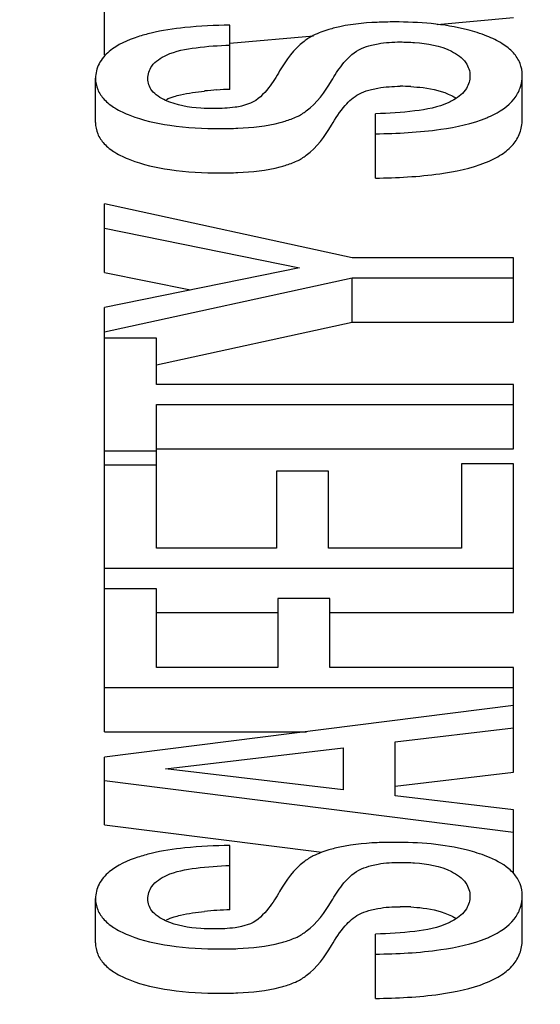
# Model space of a CAD drawing. Units: inches. Extents: x 382 to 6396, y 316 to 4569.
# Drawn here: x 4238 to 4240, y 3935 to 3938 of the extents above; entities that cross this region are included whole.
import ezdxf

# ---------------------------------------------------------------- set-up
doc = ezdxf.new("R2010")
doc.units = ezdxf.units.IN
doc.header["$MEASUREMENT"] = 0
doc.layers.add('Quote', color=2, linetype='Continuous')
doc.styles.add('QUOTE', font='arial.ttf', dxfattribs={"height": 30})
doc.dimstyles.new('1_20', dxfattribs={"dimscale": 0.5, "dimtxt": 1, "dimasz": 80, "dimexe": 20, "dimexo": 40, "dimgap": 20, "dimtad": 1, "dimdec": 0, "dimlfac": 2, "dimzin": 3, "dimdsep": 46, "dimtxsty": 'QUOTE', "dimcen": 2.5, "dimadec": 0, "dimazin": 0, "dimtfac": 1, "dimtdec": 4, "dimtmove": 0, "dimatfit": 3, "dimfxl": 1, "dimtolj": 1, "dimtzin": 1, "dimarcsym": 0})

# ---------------------------------------------------------------- blocks, each defined once
blk = doc.blocks.new('*D5')
at = {"layer": 'DEFPOINTS', "color": 0, "transparency": 16777216}
for p in [(3626.8531, 4072.4138), (4257.1428, 4072.4138), (3980.2205, 2797.4138)]:
    blk.add_point(p, dxfattribs=at)
at = {"layer": 'Quote', "color": 0, "lineweight": -2, "transparency": 16777216}
for p, q in [((4237.1428, 4072.4138), (3616.8531, 4072.4138)), ((3626.8531, 2837.4138), (3626.8531, 4032.4138)), ((3960.2205, 2797.4138), (3616.8531, 2797.4138))]:
    blk.add_line(p, q, dxfattribs=at)
at = {"layer": 'Quote', "color": 0, "transparency": 16777216}
for points in [[(3620.1865, 4032.4138), (3633.5198, 4032.4138), (3626.8531, 4072.4138)], [(3620.1865, 2837.4138), (3633.5198, 2837.4138), (3626.8531, 2797.4138)]]:
    blk.add_solid(points, dxfattribs=at)
at = {"layer": 'Quote', "color": 0, "transparency": 16777216, "insert": (3601.3415, 3434.9138), "char_height": 30, "attachment_point": 5, "rotation": 90, "style": 'QUOTE'}
blk.add_mtext('\\A1;TESTATA 2550', dxfattribs=at)

msp = doc.modelspace()

# ---------------------------------------------------------------- linework, layer by layer
at = {"color": 7, "linetype": 'Continuous'}
for p, q in [((4238.6564, 3937.5907), (4238.6564, 3937.7896)), ((4239.6724, 3937.6834), (4239.9064, 3937.7047)), ((4239.0399, 3937.4849), (4239.0399, 3937.6814)), ((4239.0394, 3937.6257), (4239.2946, 3937.6489)), ((4238.6292, 3937.3835), (4238.6292, 3937.5189)), ((4239.9327, 3937.3926), (4239.9327, 3937.528)), ((4239.1027, 3937.4423), (4239.0756, 3937.4339)), ((4239.4846, 3937.214), (4239.4846, 3937.4105)), ((4238.6564, 3936.9258), (4238.6564, 3937.1358)), ((4239.4133, 3936.9706), (4238.6564, 3937.1358)), ((4238.6564, 3937.0612), (4239.2521, 3936.9402)), ((4239.9064, 3936.9706), (4239.4133, 3936.9706)), ((4239.9064, 3936.7741), (4239.9064, 3936.9706)), ((4239.2521, 3936.9402), (4238.6564, 3936.8189)), ((4238.6564, 3936.9258), (4238.9192, 3936.8725)), ((4238.6564, 3936.7444), (4239.4133, 3936.9095)), ((4239.4133, 3936.7741), (4239.4133, 3936.9095)), ((4239.4133, 3936.9095), (4239.9064, 3936.9095)), ((4238.6564, 3935.5232), (4238.6564, 3936.8189)), ((4238.8159, 3936.6438), (4239.4133, 3936.7741)), ((4239.4133, 3936.7741), (4239.9064, 3936.7741)), ((4238.8159, 3936.7248), (4238.6564, 3936.7248)), ((4238.8159, 3936.5837), (4238.8159, 3936.7248)), ((4239.9064, 3936.5837), (4238.8159, 3936.5837)), ((4239.9064, 3936.3872), (4239.9064, 3936.5837)), ((4238.8159, 3936.0839), (4238.8159, 3936.5226)), ((4238.8159, 3936.5226), (4239.9064, 3936.5226)), ((4238.6564, 3936.3814), (4238.8159, 3936.3814)), ((4238.8159, 3936.3872), (4239.9064, 3936.3872)), ((4238.8159, 3936.3376), (4238.6564, 3936.3376)), ((4239.7468, 3936.3408), (4239.7468, 3936.0839)), ((4239.9064, 3936.3408), (4239.7468, 3936.3408)), ((4239.9064, 3935.8874), (4239.9064, 3936.3408)), ((4239.1817, 3936.3186), (4239.1817, 3936.0839)), ((4239.3412, 3936.3186), (4239.1817, 3936.3186)), ((4239.3412, 3936.0839), (4239.3412, 3936.3186)), ((4239.1817, 3936.0839), (4238.8159, 3936.0839)), ((4239.7468, 3936.0839), (4239.3412, 3936.0839)), ((4238.6564, 3936.0228), (4239.9064, 3936.0228)), ((4238.8159, 3935.9591), (4238.6564, 3935.9591)), ((4238.8159, 3935.7197), (4238.8159, 3935.9591)), ((4239.1859, 3935.9299), (4239.1859, 3935.7197)), ((4239.3454, 3935.9299), (4239.1859, 3935.9299)), ((4239.3454, 3935.7197), (4239.3454, 3935.9299)), ((4238.8159, 3935.8874), (4239.1859, 3935.8874)), ((4239.3454, 3935.8874), (4239.9064, 3935.8874)), ((4239.1859, 3935.7197), (4238.8159, 3935.7197)), ((4239.9064, 3935.7197), (4239.3454, 3935.7197)), ((4239.9064, 3935.3993), (4239.9064, 3935.7197)), ((4238.6564, 3935.6586), (4239.9064, 3935.6586)), ((4239.9064, 3935.6028), (4238.6564, 3935.4456)), ((4238.6564, 3935.5232), (4239.2739, 3935.5232)), ((4239.5449, 3935.4923), (4239.9064, 3935.5347)), ((4239.5449, 3935.3272), (4239.5449, 3935.4923)), ((4238.8431, 3935.4099), (4239.3853, 3935.4742)), ((4239.3853, 3935.4742), (4239.3853, 3935.3453)), ((4238.6564, 3935.2386), (4238.6564, 3935.4456)), ((4239.3853, 3935.3453), (4238.8431, 3935.4099)), ((4239.5449, 3935.3569), (4239.9064, 3935.3993)), ((4238.6564, 3935.374), (4239.9064, 3935.2167)), ((4239.9064, 3935.2848), (4239.5449, 3935.3272)), ((4239.9064, 3935.0896), (4239.9064, 3935.2848)), ((4238.6564, 3935.2386), (4239.321, 3935.155)), ((4239.0399, 3934.9793), (4239.0399, 3935.1758)), ((4238.6292, 3934.8779), (4238.6292, 3935.0133)), ((4239.9327, 3934.887), (4239.9327, 3935.0224)), ((4239.1027, 3934.9367), (4239.0756, 3934.9283)), ((4239.4846, 3934.7084), (4239.4846, 3934.9049))]:
    msp.add_line(p, q, dxfattribs=at)
for centre, radius, start, end in [((4239.0645, 3936.4612), 1.0239, 93.6243, 95.7197), ((4239.0873, 3936.1077), 1.378, 91.97, 93.6399), ((4239.5607, 3936.8661), 0.6282, 87.071, 90.0531), ((4239.6995, 3937.7019), 0.3283, 292.4434, 294.4639), ((4239.0645, 3933.9555), 1.0239, 93.6242, 95.7196), ((4239.0873, 3933.6021), 1.378, 91.9701, 93.6398), ((4239.5607, 3934.3605), 0.6282, 87.071, 90.0531), ((4239.6995, 3935.1962), 0.3283, 292.4434, 294.4639)]:
    msp.add_arc(centre, radius, start, end, dxfattribs=at)
for points, knots in [([(4239.5423, 3937.6908), (4239.5247, 3937.6908), (4239.4636, 3937.6895), (4239.4022, 3937.6833), (4239.3601, 3937.6726)], [0, 0, 0, 0, 0.288916, 1, 1, 1, 1]), ([(4239.8243, 3937.6479), (4239.8053, 3937.6554), (4239.714, 3937.684), (4239.6173, 3937.6908), (4239.5423, 3937.6908)], [0, 0, 0, 0, 0.214178, 1, 1, 1, 1]), ([(4238.7989, 3937.6569), (4238.7853, 3937.6536), (4238.7405, 3937.6411), (4238.6961, 3937.6219), (4238.6712, 3937.6007)], [0, 0, 0, 0, 0.299662, 1, 1, 1, 1]), ([(4239.0399, 3937.6814), (4238.994, 3937.6804), (4238.9132, 3937.6765), (4238.8328, 3937.6651), (4238.7989, 3937.6569)], [0, 0, 0, 0, 0.568559, 1, 1, 1, 1]), ([(4239.3601, 3937.6726), (4239.354, 3937.671), (4239.3316, 3937.6649), (4239.3097, 3937.6569), (4239.2945, 3937.6493)], [0, 0, 0, 0, 0.269514, 1, 1, 1, 1]), ([(4239.2945, 3937.6493), (4239.2846, 3937.6443), (4239.2419, 3937.6172), (4239.211, 3937.5751), (4239.1917, 3937.5411)], [0, 0, 0, 0, 0.22212, 1, 1, 1, 1]), ([(4239.4721, 3937.6199), (4239.4789, 3937.6217), (4239.5079, 3937.6278), (4239.5376, 3937.6297), (4239.5601, 3937.6297)], [0, 0, 0, 0, 0.237002, 1, 1, 1, 1]), ([(4239.5601, 3937.6297), (4239.5747, 3937.6297), (4239.6278, 3937.628), (4239.6824, 3937.6187), (4239.7169, 3937.6013)], [0, 0, 0, 0, 0.273629, 1, 1, 1, 1]), ([(4239.9327, 3937.528), (4239.9327, 3937.5403), (4239.9283, 3937.5656), (4239.906, 3937.5995), (4239.8702, 3937.6275), (4239.8408, 3937.6414), (4239.8243, 3937.6479)], [0, 0, 0, 0, 0.215321, 0.435877, 0.690751, 1, 1, 1, 1]), ([(4238.6712, 3937.6007), (4238.6586, 3937.5901), (4238.6371, 3937.5659), (4238.6292, 3937.5339), (4238.6292, 3937.5189)], [0, 0, 0, 0, 0.522305, 1, 1, 1, 1]), ([(4238.8459, 3937.5896), (4238.8741, 3937.6025), (4238.94, 3937.6146), (4239.0053, 3937.6191), (4239.0399, 3937.6203)], [0, 0, 0, 0, 0.47266, 1, 1, 1, 1]), ([(4239.35, 3937.511), (4239.36, 3937.5279), (4239.3829, 3937.5634), (4239.4133, 3937.5952), (4239.4334, 3937.6059)], [0, 0, 0, 0, 0.463053, 1, 1, 1, 1]), ([(4239.4334, 3937.6059), (4239.4362, 3937.6074), (4239.4487, 3937.6132), (4239.4619, 3937.6173), (4239.4721, 3937.6199)], [0, 0, 0, 0, 0.228856, 1, 1, 1, 1]), ([(4239.7169, 3937.6013), (4239.7336, 3937.5929), (4239.7624, 3937.5737), (4239.7731, 3937.5404), (4239.7731, 3937.5265)], [0, 0, 0, 0, 0.574786, 1, 1, 1, 1]), ([(4238.7887, 3937.5175), (4238.7887, 3937.5309), (4238.7997, 3937.5639), (4238.8289, 3937.5818), (4238.8459, 3937.5896)], [0, 0, 0, 0, 0.419779, 1, 1, 1, 1]), ([(4239.1917, 3937.5411), (4239.1816, 3937.5233), (4239.1578, 3937.4858), (4239.1248, 3937.4523), (4239.1027, 3937.4423)], [0, 0, 0, 0, 0.457696, 1, 1, 1, 1]), ([(4238.6292, 3937.5189), (4238.6292, 3937.5073), (4238.6337, 3937.4833), (4238.6556, 3937.4515), (4238.6903, 3937.4252), (4238.7186, 3937.412), (4238.7344, 3937.4058)], [0, 0, 0, 0, 0.212266, 0.432763, 0.689468, 1, 1, 1, 1]), ([(4238.8433, 3937.4512), (4238.8275, 3937.4585), (4238.8003, 3937.4745), (4238.7887, 3937.5049), (4238.7887, 3937.5175)], [0, 0, 0, 0, 0.581493, 1, 1, 1, 1]), ([(4239.2447, 3937.4017), (4239.2547, 3937.4065), (4239.2983, 3937.4337), (4239.3298, 3937.4765), (4239.35, 3937.511)], [0, 0, 0, 0, 0.217258, 1, 1, 1, 1]), ([(4239.7731, 3937.5265), (4239.7731, 3937.5132), (4239.7644, 3937.4817), (4239.7388, 3937.4617), (4239.7238, 3937.4529)], [0, 0, 0, 0, 0.434828, 1, 1, 1, 1]), ([(4239.8354, 3937.403), (4239.8628, 3937.4155), (4239.9012, 3937.4396), (4239.9288, 3937.4893), (4239.9327, 3937.5151), (4239.9327, 3937.528)], [0, 0, 0, 0, 0.540944, 0.769306, 1, 1, 1, 1]), ([(4238.8691, 3937.4629), (4238.8755, 3937.4649), (4238.9061, 3937.4731), (4238.9377, 3937.4774), (4238.9625, 3937.4799)], [0, 0, 0, 0, 0.212052, 1, 1, 1, 1]), ([(4239.4334, 3937.4705), (4239.436, 3937.4718), (4239.4484, 3937.4777), (4239.4616, 3937.4818), (4239.4721, 3937.4845)], [0, 0, 0, 0, 0.209686, 1, 1, 1, 1]), ([(4239.4721, 3937.4845), (4239.4787, 3937.4862), (4239.5076, 3937.4924), (4239.5373, 3937.4943), (4239.5601, 3937.4943)], [0, 0, 0, 0, 0.227632, 1, 1, 1, 1]), ([(4239.5928, 3937.4935), (4239.6051, 3937.4928), (4239.6474, 3937.4892), (4239.69, 3937.4795), (4239.7169, 3937.4659)], [0, 0, 0, 0, 0.289926, 1, 1, 1, 1]), ([(4238.9916, 3937.4263), (4238.978, 3937.4263), (4238.9279, 3937.4277), (4238.8766, 3937.4358), (4238.8433, 3937.4512)], [0, 0, 0, 0, 0.27078, 1, 1, 1, 1]), ([(4239.35, 3937.3756), (4239.3624, 3937.3967), (4239.3856, 3937.4323), (4239.4175, 3937.462), (4239.4334, 3937.4705)], [0, 0, 0, 0, 0.575503, 1, 1, 1, 1]), ([(4239.7083, 3937.4449), (4239.6759, 3937.4298), (4239.5998, 3937.4161), (4239.5246, 3937.4115), (4239.4846, 3937.4105)], [0, 0, 0, 0, 0.472023, 1, 1, 1, 1]), ([(4239.0756, 3937.4339), (4239.069, 3937.4323), (4239.0413, 3937.4273), (4239.013, 3937.4263), (4238.9916, 3937.4263)], [0, 0, 0, 0, 0.239207, 1, 1, 1, 1]), ([(4238.6292, 3937.3835), (4238.6292, 3937.3719), (4238.6337, 3937.3479), (4238.6556, 3937.3161), (4238.6903, 3937.2898), (4238.7186, 3937.2766), (4238.7344, 3937.2704)], [0, 0, 0, 0, 0.212266, 0.432763, 0.689468, 1, 1, 1, 1]), ([(4238.7344, 3937.4058), (4238.7733, 3937.3906), (4238.8656, 3937.3699), (4238.9592, 3937.3652), (4239.0111, 3937.3652)], [0, 0, 0, 0, 0.446056, 1, 1, 1, 1]), ([(4239.0111, 3937.3652), (4239.0287, 3937.3652), (4239.0899, 3937.3665), (4239.1515, 3937.3728), (4239.1937, 3937.3838)], [0, 0, 0, 0, 0.288343, 1, 1, 1, 1]), ([(4239.1937, 3937.3838), (4239.1985, 3937.3851), (4239.2159, 3937.39), (4239.233, 3937.396), (4239.2447, 3937.4017)], [0, 0, 0, 0, 0.279852, 1, 1, 1, 1]), ([(4239.4846, 3937.3494), (4239.5511, 3937.3502), (4239.666, 3937.3561), (4239.78, 3937.3799), (4239.8248, 3937.3984)], [0, 0, 0, 0, 0.578555, 1, 1, 1, 1]), ([(4239.4846, 3937.214), (4239.5501, 3937.2148), (4239.6635, 3937.2206), (4239.7942, 3937.2471), (4239.8682, 3937.2829), (4239.9054, 3937.3135), (4239.9282, 3937.351), (4239.9327, 3937.3788), (4239.9327, 3937.3926)], [0, 0, 0, 0, 0.374734, 0.649635, 0.754528, 0.842706, 0.921278, 1, 1, 1, 1]), ([(4239.2447, 3937.2663), (4239.2547, 3937.2711), (4239.2983, 3937.2983), (4239.3298, 3937.3411), (4239.35, 3937.3756)], [0, 0, 0, 0, 0.217258, 1, 1, 1, 1]), ([(4238.7344, 3937.2704), (4238.7733, 3937.2552), (4238.8656, 3937.2345), (4238.9592, 3937.2298), (4239.0111, 3937.2298)], [0, 0, 0, 0, 0.446056, 1, 1, 1, 1]), ([(4239.1937, 3937.2484), (4239.1985, 3937.2497), (4239.2159, 3937.2546), (4239.233, 3937.2606), (4239.2447, 3937.2663)], [0, 0, 0, 0, 0.279852, 1, 1, 1, 1]), ([(4239.0111, 3937.2298), (4239.0287, 3937.2298), (4239.0899, 3937.2311), (4239.1515, 3937.2374), (4239.1937, 3937.2484)], [0, 0, 0, 0, 0.288343, 1, 1, 1, 1]), ([(4239.0399, 3935.1758), (4238.994, 3935.1748), (4238.9132, 3935.1709), (4238.8328, 3935.1595), (4238.7989, 3935.1513)], [0, 0, 0, 0, 0.568559, 1, 1, 1, 1]), ([(4239.3601, 3935.1669), (4239.354, 3935.1654), (4239.3316, 3935.1592), (4239.3097, 3935.1512), (4239.2945, 3935.1437)], [0, 0, 0, 0, 0.269514, 1, 1, 1, 1]), ([(4239.5423, 3935.1852), (4239.5247, 3935.1852), (4239.4636, 3935.1839), (4239.4022, 3935.1777), (4239.3601, 3935.1669)], [0, 0, 0, 0, 0.288916, 1, 1, 1, 1]), ([(4239.8243, 3935.1423), (4239.8053, 3935.1498), (4239.714, 3935.1784), (4239.6173, 3935.1852), (4239.5423, 3935.1852)], [0, 0, 0, 0, 0.214178, 1, 1, 1, 1]), ([(4238.7989, 3935.1513), (4238.7853, 3935.1479), (4238.7405, 3935.1354), (4238.6961, 3935.1162), (4238.6712, 3935.0951)], [0, 0, 0, 0, 0.299662, 1, 1, 1, 1]), ([(4239.2945, 3935.1437), (4239.2846, 3935.1387), (4239.2419, 3935.1116), (4239.211, 3935.0694), (4239.1917, 3935.0355)], [0, 0, 0, 0, 0.22212, 1, 1, 1, 1]), ([(4239.9068, 3935.0897), (4239.9021, 3935.095), (4239.8783, 3935.1177), (4239.8482, 3935.1328), (4239.8243, 3935.1423)], [0, 0, 0, 0, 0.216057, 1, 1, 1, 1]), ([(4238.8459, 3935.084), (4238.8741, 3935.0969), (4238.94, 3935.109), (4239.0053, 3935.1135), (4239.0399, 3935.1147)], [0, 0, 0, 0, 0.472661, 1, 1, 1, 1]), ([(4239.35, 3935.0054), (4239.36, 3935.0223), (4239.3829, 3935.0578), (4239.4133, 3935.0896), (4239.4334, 3935.1003)], [0, 0, 0, 0, 0.463053, 1, 1, 1, 1]), ([(4239.4334, 3935.1003), (4239.4362, 3935.1017), (4239.4487, 3935.1076), (4239.4619, 3935.1116), (4239.4721, 3935.1143)], [0, 0, 0, 0, 0.228856, 1, 1, 1, 1]), ([(4239.4721, 3935.1143), (4239.4789, 3935.1161), (4239.5079, 3935.1222), (4239.5376, 3935.1241), (4239.5601, 3935.1241)], [0, 0, 0, 0, 0.237002, 1, 1, 1, 1]), ([(4239.5601, 3935.1241), (4239.5747, 3935.1241), (4239.6278, 3935.1223), (4239.6824, 3935.1131), (4239.7169, 3935.0957)], [0, 0, 0, 0, 0.273629, 1, 1, 1, 1]), ([(4238.6712, 3935.0951), (4238.6586, 3935.0845), (4238.6371, 3935.0602), (4238.6292, 3935.0283), (4238.6292, 3935.0133)], [0, 0, 0, 0, 0.522305, 1, 1, 1, 1]), ([(4238.7887, 3935.0118), (4238.7887, 3935.0253), (4238.7997, 3935.0583), (4238.8289, 3935.0762), (4238.8459, 3935.084)], [0, 0, 0, 0, 0.419779, 1, 1, 1, 1]), ([(4239.7169, 3935.0957), (4239.7336, 3935.0872), (4239.7624, 3935.0681), (4239.7731, 3935.0347), (4239.7731, 3935.0209)], [0, 0, 0, 0, 0.574786, 1, 1, 1, 1]), ([(4239.9327, 3935.0224), (4239.9327, 3935.0345), (4239.9284, 3935.0593), (4239.9149, 3935.0804), (4239.9068, 3935.0897)], [0, 0, 0, 0, 0.494767, 1, 1, 1, 1]), ([(4238.6292, 3935.0133), (4238.6292, 3935.0017), (4238.6337, 3934.9777), (4238.6556, 3934.9459), (4238.6903, 3934.9196), (4238.7186, 3934.9064), (4238.7344, 3934.9002)], [0, 0, 0, 0, 0.212266, 0.432763, 0.689468, 1, 1, 1, 1]), ([(4238.8433, 3934.9456), (4238.8275, 3934.9529), (4238.8003, 3934.9689), (4238.7887, 3934.9993), (4238.7887, 3935.0118)], [0, 0, 0, 0, 0.581493, 1, 1, 1, 1]), ([(4239.1917, 3935.0355), (4239.1816, 3935.0176), (4239.1578, 3934.9802), (4239.1248, 3934.9467), (4239.1027, 3934.9367)], [0, 0, 0, 0, 0.457696, 1, 1, 1, 1]), ([(4239.7731, 3935.0209), (4239.7731, 3935.0076), (4239.7644, 3934.9761), (4239.7388, 3934.956), (4239.7238, 3934.9473)], [0, 0, 0, 0, 0.434828, 1, 1, 1, 1]), ([(4239.8354, 3934.8974), (4239.8628, 3934.9099), (4239.9012, 3934.934), (4239.9288, 3934.9836), (4239.9327, 3935.0095), (4239.9327, 3935.0224)], [0, 0, 0, 0, 0.540945, 0.769306, 1, 1, 1, 1]), ([(4239.2447, 3934.896), (4239.2547, 3934.9009), (4239.2983, 3934.9281), (4239.3298, 3934.9709), (4239.35, 3935.0054)], [0, 0, 0, 0, 0.217257, 1, 1, 1, 1]), ([(4239.4334, 3934.9649), (4239.436, 3934.9662), (4239.4484, 3934.9721), (4239.4616, 3934.9762), (4239.4721, 3934.9789)], [0, 0, 0, 0, 0.209684, 1, 1, 1, 1]), ([(4239.4721, 3934.9789), (4239.4787, 3934.9806), (4239.5076, 3934.9868), (4239.5373, 3934.9887), (4239.5601, 3934.9887)], [0, 0, 0, 0, 0.227632, 1, 1, 1, 1]), ([(4239.5928, 3934.9879), (4239.6051, 3934.9872), (4239.6474, 3934.9836), (4239.69, 3934.9739), (4239.7169, 3934.9603)], [0, 0, 0, 0, 0.289926, 1, 1, 1, 1]), ([(4238.8691, 3934.9573), (4238.8755, 3934.9593), (4238.9061, 3934.9675), (4238.9377, 3934.9718), (4238.9625, 3934.9743)], [0, 0, 0, 0, 0.212052, 1, 1, 1, 1]), ([(4239.35, 3934.87), (4239.3624, 3934.8911), (4239.3856, 3934.9267), (4239.4175, 3934.9564), (4239.4334, 3934.9649)], [0, 0, 0, 0, 0.575503, 1, 1, 1, 1]), ([(4238.9916, 3934.9207), (4238.978, 3934.9207), (4238.9279, 3934.9221), (4238.8766, 3934.9302), (4238.8433, 3934.9456)], [0, 0, 0, 0, 0.270779, 1, 1, 1, 1]), ([(4239.0756, 3934.9283), (4239.069, 3934.9267), (4239.0413, 3934.9217), (4239.013, 3934.9207), (4238.9916, 3934.9207)], [0, 0, 0, 0, 0.239207, 1, 1, 1, 1]), ([(4239.7083, 3934.9392), (4239.6759, 3934.9242), (4239.5998, 3934.9104), (4239.5246, 3934.9059), (4239.4846, 3934.9049)], [0, 0, 0, 0, 0.472023, 1, 1, 1, 1]), ([(4238.7344, 3934.9002), (4238.7733, 3934.885), (4238.8656, 3934.8643), (4238.9592, 3934.8596), (4239.0111, 3934.8596)], [0, 0, 0, 0, 0.446056, 1, 1, 1, 1]), ([(4239.1937, 3934.8782), (4239.1985, 3934.8795), (4239.2159, 3934.8844), (4239.233, 3934.8904), (4239.2447, 3934.896)], [0, 0, 0, 0, 0.279853, 1, 1, 1, 1]), ([(4239.4846, 3934.8438), (4239.5511, 3934.8446), (4239.666, 3934.8505), (4239.78, 3934.8743), (4239.8248, 3934.8928)], [0, 0, 0, 0, 0.578555, 1, 1, 1, 1]), ([(4239.4846, 3934.7084), (4239.5501, 3934.7092), (4239.6635, 3934.715), (4239.7942, 3934.7415), (4239.8682, 3934.7773), (4239.9054, 3934.8079), (4239.9282, 3934.8454), (4239.9327, 3934.8732), (4239.9327, 3934.887)], [0, 0, 0, 0, 0.374734, 0.649635, 0.754529, 0.842706, 0.921278, 1, 1, 1, 1]), ([(4238.6292, 3934.8779), (4238.6292, 3934.8663), (4238.6337, 3934.8423), (4238.6556, 3934.8105), (4238.6903, 3934.7842), (4238.7186, 3934.771), (4238.7344, 3934.7648)], [0, 0, 0, 0, 0.212266, 0.432763, 0.689468, 1, 1, 1, 1]), ([(4239.0111, 3934.8596), (4239.0287, 3934.8596), (4239.0899, 3934.8608), (4239.1515, 3934.8671), (4239.1937, 3934.8782)], [0, 0, 0, 0, 0.288343, 1, 1, 1, 1]), ([(4239.2447, 3934.7607), (4239.2547, 3934.7655), (4239.2983, 3934.7927), (4239.3298, 3934.8355), (4239.35, 3934.87)], [0, 0, 0, 0, 0.217257, 1, 1, 1, 1]), ([(4238.7344, 3934.7648), (4238.7733, 3934.7496), (4238.8656, 3934.7289), (4238.9592, 3934.7242), (4239.0111, 3934.7242)], [0, 0, 0, 0, 0.446056, 1, 1, 1, 1]), ([(4239.0111, 3934.7242), (4239.0287, 3934.7242), (4239.0899, 3934.7255), (4239.1515, 3934.7318), (4239.1937, 3934.7428)], [0, 0, 0, 0, 0.288343, 1, 1, 1, 1]), ([(4239.1937, 3934.7428), (4239.1985, 3934.7441), (4239.2159, 3934.749), (4239.233, 3934.755), (4239.2447, 3934.7607)], [0, 0, 0, 0, 0.279853, 1, 1, 1, 1])]:
    msp.add_open_spline(points, degree=3, knots=knots, dxfattribs=at)
for points in [[(4238.8459, 3937.4542), (4238.8534, 3937.4576), (4238.8612, 3937.4604), (4238.8691, 3937.4629)], [(4239.7238, 3937.4529), (4239.7188, 3937.45), (4239.7136, 3937.4473), (4239.7083, 3937.4449)], [(4239.7169, 3937.4659), (4239.7219, 3937.4634), (4239.7267, 3937.4607), (4239.7314, 3937.4577)], [(4238.8459, 3934.9486), (4238.8534, 3934.952), (4238.8612, 3934.9548), (4238.8691, 3934.9573)], [(4239.7238, 3934.9473), (4239.7188, 3934.9444), (4239.7136, 3934.9417), (4239.7083, 3934.9392)], [(4239.7169, 3934.9603), (4239.7219, 3934.9578), (4239.7267, 3934.9551), (4239.7314, 3934.9521)]]:
    msp.add_open_spline(points, degree=3, dxfattribs=at)

# ---------------------------------------------------------------- dimensions: what is measured, and where the dimension line sits
at = {"layer": 'Quote'}
dim = msp.add_linear_dim(base=(3626.8531, 4072.4138), p1=(3980.2205, 2797.4138), p2=(4257.1428, 4072.4138), angle=90, text='TESTATA <>', dimstyle='1_20', dxfattribs=at)
dim.commit()
dim.dimension.update_dxf_attribs({"geometry": '*D5', "text_midpoint": (3601.3415, 3434.9138)})

doc.saveas('drawing.dxf')
